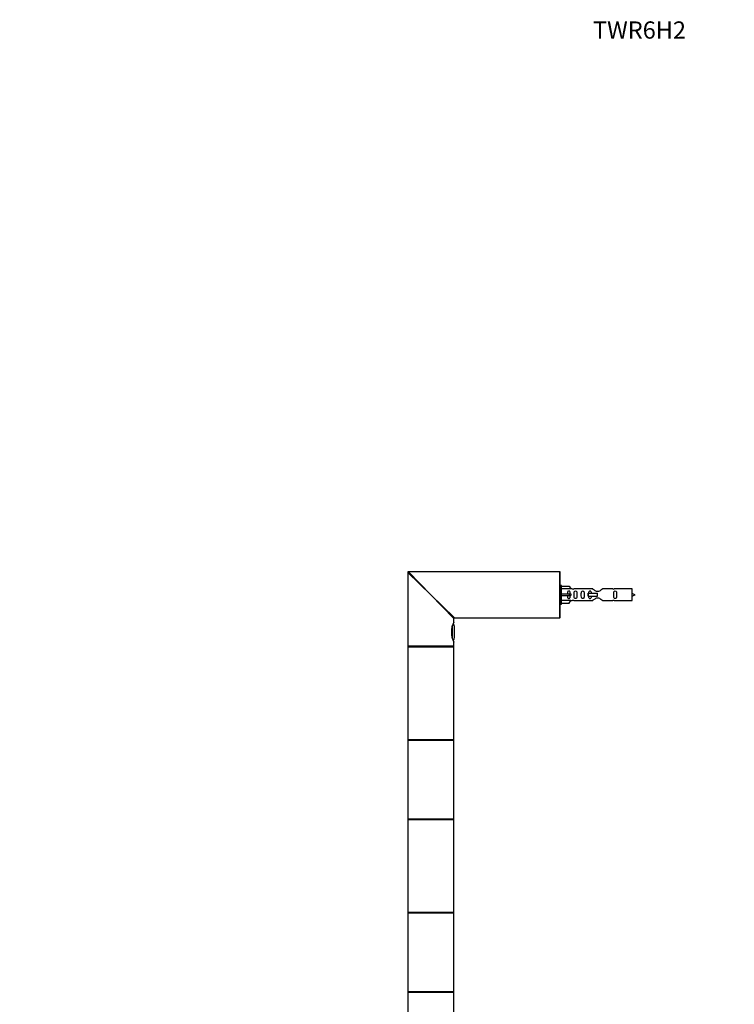
# Model space of a CAD drawing. Units: millimetres. Extents: x 0 to 1328, y 0 to 2710.
# Drawn here: x 0 to 497, y 2025 to 2710 of the extents above; entities that cross this region are included whole.
import ezdxf
from ezdxf import colors
from ezdxf.entities.mleader import LeaderData, LeaderLine
from ezdxf.math import Vec2, Vec3

# ---------------------------------------------------------------- set-up
doc = ezdxf.new("R2010")
doc.units = ezdxf.units.MM
doc.layers.add('DV4_Défaut', color=7, linetype='Continuous')
doc.layers.add('Défaut', color=7, linetype='Continuous')

# ---------------------------------------------------------------- blocks, each defined once
blk = doc.blocks.new('_DOT')
at = {"color": 0}
blk.add_line((0, 0), (-1, 0), dxfattribs=at)
at = {"color": 0, "const_width": 0.333}
blk.add_lwpolyline([(-0.1665, 0, 1), (0.1665, 0, 1)], format="xyb", close=True, dxfattribs=at)
blk = doc.blocks.new('SE3')
at = {"layer": 'DV4_Défaut', "color": 7, "linetype": 'Continuous'}
for p, q in [((285.7, 2310.09), (269.7, 2325.59)), ((269.7, 2325.59), (269.7, 2274.29)), ((285.7, 2310.09), (270.2, 2326.09)), ((375.5, 2326.09), (270.2, 2326.09)), ((375.5, 2294.09), (375.5, 2326.09)), ((375.7, 2294.29), (375.7, 2325.89)), ((376.7, 2316.59), (375.7, 2316.59)), ((376.7, 2303.59), (376.7, 2316.59)), ((376.7, 2315.97), (382.03, 2315.97)), ((383.08, 2314.06), (376.7, 2314.06)), ((382.03, 2315.97), (383.08, 2314.06)), ((384.11, 2314.09), (383.06, 2314.09)), ((398.35, 2314.07), (385.18, 2314.07)), ((412.23, 2314.07), (405.05, 2314.07)), ((425.7, 2314.09), (413.29, 2314.09)), ((425.7, 2306.09), (425.7, 2314.09)), ((285.7, 2310.09), (302.2, 2294.09)), ((285.7, 2310.09), (301.7, 2293.59)), ((376.7, 2310.59), (382.03, 2310.59)), ((376.7, 2309.59), (382.03, 2309.59)), ((383.08, 2306.12), (376.7, 2306.12)), ((382.03, 2310.59), (382.03, 2309.59)), ((382.03, 2310.59), (383.08, 2310.59)), ((382.03, 2309.59), (383.08, 2309.59)), ((382.03, 2304.21), (383.08, 2306.12)), ((383.06, 2306.09), (384.11, 2306.09)), ((385.18, 2306.11), (398.35, 2306.11)), ((395.24, 2311.09), (395.41, 2311.09)), ((395.24, 2309.09), (395.24, 2311.09)), ((395.24, 2309.09), (395.41, 2309.09)), ((395.41, 2311.09), (401.7, 2311.09)), ((395.41, 2309.09), (395.41, 2311.09)), ((395.41, 2309.09), (401.7, 2309.09)), ((401.7, 2310.09), (401.7, 2311.09)), ((401.7, 2309.09), (401.7, 2310.09)), ((405.05, 2306.11), (412.23, 2306.11)), ((413.29, 2306.09), (425.7, 2306.09)), ((375.7, 2303.59), (376.7, 2303.59)), ((376.7, 2304.21), (382.03, 2304.21)), ((301.7, 2291.09), (301.7, 2293.59)), ((302.2, 2294.09), (361.4, 2294.09)), ((361.4, 2294.09), (367, 2294.09)), ((367, 2294.09), (375.5, 2294.09)), ((300.49, 2287.54), (300.49, 2280.66)), ((300.86, 2279.33), (300.86, 2288.85)), ((302.3, 2281.09), (302.3, 2287.09)), ((301.7, 2274.29), (269.7, 2274.29)), ((269.7, 2273.89), (301.7, 2273.89)), ((269.7, 2273.89), (269.7, 2241.59)), ((269.9, 2274.09), (301.5, 2274.09)), ((301.5, 2274.09), (269.9, 2274.09)), ((301.7, 2274.29), (301.7, 2277.11)), ((301.7, 2241.59), (301.7, 2273.89)), ((269.7, 2241.59), (269.7, 2209.29)), ((301.7, 2209.29), (301.7, 2241.59)), ((301.7, 2209.29), (269.7, 2209.29)), ((269.7, 2208.99), (301.7, 2208.99)), ((269.7, 2208.99), (269.7, 2154.19)), ((301.6, 2209.09), (269.8, 2209.09)), ((301.7, 2154.19), (301.7, 2208.99)), ((301.7, 2154.19), (269.7, 2154.19)), ((269.7, 2153.89), (301.7, 2153.89)), ((269.7, 2153.89), (269.7, 2121.59)), ((269.8, 2154.09), (301.6, 2154.09)), ((301.7, 2121.59), (301.7, 2153.89)), ((269.7, 2121.59), (269.7, 2089.29)), ((301.7, 2089.29), (301.7, 2121.59)), ((301.7, 2089.29), (269.7, 2089.29)), ((269.7, 2088.99), (301.7, 2088.99)), ((269.7, 2088.99), (269.7, 2034.19)), ((301.6, 2089.09), (269.8, 2089.09)), ((301.7, 2034.19), (301.7, 2088.99)), ((301.7, 2034.19), (269.7, 2034.19)), ((269.7, 2033.89), (301.7, 2033.89)), ((269.7, 2033.89), (269.7, 2001.59)), ((269.8, 2034.09), (301.6, 2034.09)), ((301.7, 2001.59), (301.7, 2033.89))]:
    blk.add_line(p, q, dxfattribs=at)
for centre, radius, start, end in [((270.2, 2325.59), 0.5, 90, 180), ((375.5, 2325.89), 0.2, 0, 90), ((384.7, 2318.04), 3.99, 261.37053, 276.8507), ((412.7, 2318.04), 3.99, 263.1493, 278.62947), ((384.7, 2302.14), 3.99, 83.1493, 98.62947), ((412.7, 2302.14), 3.99, 81.37053, 96.8507), ((420.68, 2296.34), 15.45, 62.87359, 71.02693), ((420.68, 2323.84), 15.45, 288.97307, 297.12641), ((302.2, 2293.59), 0.5, 90.87184, 179.26744), ((375.5, 2294.29), 0.2, 270, 0), ((316.12, 2284.09), 16.03, 154.10289, 205.89711), ((296.87, 2287.09), 5.43, 0, 34.17911), ((296.87, 2281.09), 5.43, 325.29595, 0), ((269.9, 2274.29), 0.2, 180, 270), ((269.9, 2273.89), 0.2, 90, 180), ((301.5, 2274.29), 0.2, 270, 0), ((301.5, 2273.89), 0.2, 0, 90), ((269.9, 2209.29), 0.2, 180, 270), ((269.8, 2208.99), 0.1, 90, 180), ((301.5, 2209.29), 0.2, 270, 0), ((301.6, 2208.99), 0.1, 0, 90), ((269.8, 2154.19), 0.1, 180, 270), ((269.9, 2153.89), 0.2, 90, 180), ((301.5, 2153.89), 0.2, 0, 90), ((301.6, 2154.19), 0.1, 270, 0), ((269.9, 2089.29), 0.2, 180, 270), ((269.8, 2088.99), 0.1, 90, 180), ((301.5, 2089.29), 0.2, 270, 0), ((301.6, 2088.99), 0.1, 0, 90), ((269.8, 2034.19), 0.1, 180, 270), ((269.9, 2033.89), 0.2, 90, 180), ((301.5, 2033.89), 0.2, 0, 90), ((301.6, 2034.19), 0.1, 270, 0)]:
    blk.add_arc(centre, radius, start, end, dxfattribs=at)
blk.add_ellipse((385.26, 2310.09), major_axis=(0, 4), ratio=0.550336, start_param=1.445468, end_param=1.696124, dxfattribs=at)
for points, knots in [([(382.72, 2310.59), (382.72, 2311.06), (382.72, 2311.52), (382.56, 2312.14), (382.48, 2312.33), (382.19, 2312.63), (381.96, 2312.74), (381.48, 2312.74), (381.26, 2312.63), (380.97, 2312.33), (380.88, 2312.13), (380.72, 2311.52), (380.73, 2311.06), (380.72, 2310.59)], [0, 0, 0, 0, 0.25, 0.25, 0.375, 0.375, 0.5, 0.5, 0.625, 0.625, 0.75, 0.75, 1, 1, 1, 1]), ([(385.34, 2310.09), (385.34, 2309.53), (385.32, 2308.98), (385.45, 2308.22), (385.52, 2307.98), (385.81, 2307.59), (386.06, 2307.44), (386.63, 2307.45), (386.88, 2307.59), (387.17, 2307.98), (387.24, 2308.22), (387.37, 2308.98), (387.34, 2309.53), (387.34, 2310.65), (387.37, 2311.21), (387.24, 2311.96), (387.17, 2312.21), (386.87, 2312.59), (386.62, 2312.74), (386.06, 2312.73), (385.81, 2312.59), (385.52, 2312.2), (385.45, 2311.96), (385.32, 2311.21), (385.34, 2310.65), (385.34, 2310.09)], [0, 0, 0, 0, 0.125, 0.125, 0.1875, 0.1875, 0.25, 0.25, 0.3125, 0.3125, 0.375, 0.375, 0.5, 0.5, 0.625, 0.625, 0.6875, 0.6875, 0.75, 0.75, 0.8125, 0.8125, 0.875, 0.875, 1, 1, 1, 1]), ([(390.37, 2310.09), (390.37, 2309.53), (390.35, 2308.98), (390.47, 2308.22), (390.54, 2307.98), (390.84, 2307.59), (391.09, 2307.44), (391.66, 2307.45), (391.91, 2307.59), (392.2, 2307.98), (392.27, 2308.22), (392.39, 2308.98), (392.37, 2309.53), (392.37, 2310.65), (392.39, 2311.21), (392.27, 2311.96), (392.2, 2312.21), (391.9, 2312.59), (391.65, 2312.74), (391.09, 2312.73), (390.84, 2312.59), (390.54, 2312.2), (390.47, 2311.96), (390.35, 2311.21), (390.37, 2310.65), (390.37, 2310.09)], [0, 0, 0, 0, 0.125, 0.125, 0.1875, 0.1875, 0.25, 0.25, 0.3125, 0.3125, 0.375, 0.375, 0.5, 0.5, 0.625, 0.625, 0.6875, 0.6875, 0.75, 0.75, 0.8125, 0.8125, 0.875, 0.875, 1, 1, 1, 1]), ([(397.44, 2311.1), (397.43, 2311.31), (397.42, 2311.51), (397.34, 2311.96), (397.27, 2312.21), (396.98, 2312.59), (396.73, 2312.74), (396.16, 2312.73), (395.91, 2312.59), (395.62, 2312.2), (395.55, 2311.96), (395.47, 2311.51), (395.46, 2311.31), (395.45, 2311.1)], [0, 0, 0, 0, 0.14116, 0.14116, 0.3209309, 0.3209309, 0.5007017, 0.5007017, 0.6804725, 0.6804725, 0.8602434, 0.8602434, 1, 1, 1, 1]), ([(405.05, 2314.07), (404.95, 2313.99), (404.52, 2313.61), (403.65, 2312.99), (403.31, 2312.76), (402.57, 2312.39), (402.14, 2312.24), (401.25, 2312.25), (400.83, 2312.39), (400.08, 2312.77), (399.75, 2312.99), (398.88, 2313.62), (398.45, 2313.99), (398.35, 2314.07)], [0, 0, 0, 0, 0.25, 0.25, 0.375, 0.375, 0.5, 0.5, 0.625, 0.625, 0.75, 0.75, 1, 1, 1, 1]), ([(412.93, 2310.09), (412.93, 2309.53), (412.91, 2308.98), (413.03, 2308.22), (413.1, 2307.98), (413.4, 2307.59), (413.65, 2307.44), (414.22, 2307.45), (414.47, 2307.59), (414.76, 2307.98), (414.83, 2308.22), (414.95, 2308.98), (414.93, 2309.53), (414.93, 2310.65), (414.95, 2311.21), (414.83, 2311.96), (414.76, 2312.21), (414.46, 2312.59), (414.21, 2312.74), (413.65, 2312.73), (413.4, 2312.59), (413.1, 2312.2), (413.03, 2311.96), (412.91, 2311.21), (412.93, 2310.65), (412.93, 2310.09)], [0, 0, 0, 0, 0.125, 0.125, 0.1875, 0.1875, 0.25, 0.25, 0.3125, 0.3125, 0.375, 0.375, 0.5, 0.5, 0.625, 0.625, 0.6875, 0.6875, 0.75, 0.75, 0.8125, 0.8125, 0.875, 0.875, 1, 1, 1, 1]), ([(380.72, 2309.59), (380.73, 2309.12), (380.72, 2308.66), (380.88, 2308.04), (380.97, 2307.85), (381.26, 2307.55), (381.48, 2307.44), (381.97, 2307.44), (382.19, 2307.55), (382.48, 2307.85), (382.56, 2308.04), (382.72, 2308.66), (382.72, 2309.12), (382.72, 2309.59)], [0, 0, 0, 0, 0.25, 0.25, 0.375, 0.375, 0.5, 0.5, 0.625, 0.625, 0.75, 0.75, 1, 1, 1, 1]), ([(395.45, 2309.15), (395.45, 2308.92), (395.47, 2308.69), (395.55, 2308.22), (395.62, 2307.98), (395.92, 2307.59), (396.16, 2307.44), (396.73, 2307.45), (396.98, 2307.59), (397.28, 2307.98), (397.35, 2308.22), (397.42, 2308.67), (397.43, 2308.87), (397.44, 2309.08)], [0, 0, 0, 0, 0.153437, 0.153437, 0.330762, 0.330762, 0.508087, 0.508087, 0.685413, 0.685413, 0.862738, 0.862738, 1, 1, 1, 1]), ([(398.35, 2306.11), (398.45, 2306.19), (398.89, 2306.57), (399.76, 2307.19), (400.09, 2307.42), (400.83, 2307.79), (401.27, 2307.94), (402.15, 2307.93), (402.58, 2307.79), (403.33, 2307.41), (403.65, 2307.19), (404.52, 2306.56), (404.95, 2306.19), (405.05, 2306.11)], [0, 0, 0, 0, 0.25, 0.25, 0.375, 0.375, 0.5, 0.5, 0.625, 0.625, 0.75, 0.75, 1, 1, 1, 1])]:
    blk.add_open_spline(points, degree=3, knots=knots, dxfattribs=at)

msp = doc.modelspace()

# ---------------------------------------------------------------- block references
at = {"layer": 'Défaut'}
msp.add_blockref('SE3', (0, 0), dxfattribs=at)

# ---------------------------------------------------------------- leaders
at = {"layer": 'Défaut', "color": 7, "linetype": 'Continuous'}
ml = msp.add_multileader_mtext('Standard', dxfattribs=at)
ml.set_content('{\\pxsm0.9;\\fSolid Edge ISO|b1||i0||c0|p34;\\W1.;19/11/2019\\P}', color=256)
ml.set_leader_properties()
ml.set_arrow_properties(name='DOT')
ml.build(insert=Vec2(0, 0))
ml.multileader.update_dxf_attribs({"leader_type": 0, "dogleg_length": 0, "arrow_head_size": 12})
ctx = ml.context
ctx.base_point, ctx.char_height, ctx.arrow_head_size, ctx.landing_gap_size = Vec3(1115.63, 2702.54), 12, 12, 4.2
notes = []
notes.append((ctx, [(0, (0, 0, 0), (0, 0), (1, 0), 1, [])]))
ctx.mtext.insert = Vec3(1117.63, 2708.66)
ml = msp.add_multileader_mtext('Standard', dxfattribs=at)
ml.set_content('{\\pxsm0.9;\\fArial|b1||i0||c0|p34;\\W1.;TWR6H2\\P}', color=256)
ml.set_leader_properties()
ml.set_arrow_properties(name='DOT')
ml.build(insert=Vec2(0, 0))
ml.multileader.update_dxf_attribs({"leader_type": 0, "dogleg_length": 0, "arrow_head_size": 12})
ctx = ml.context
ctx.base_point, ctx.char_height, ctx.arrow_head_size, ctx.landing_gap_size = Vec3(396.5, 2702.37), 12, 12, 4.2
notes.append((ctx, [(0, (0, 0, 0), (0, 0), (1, 0), 1, [])]))
ctx.mtext.insert = Vec3(398.5, 2708.47)
for ctx, leaders in notes:
    for number, flags, end, landing, length, lines in leaders:
        leader = LeaderData()
        leader.index, (leader.has_last_leader_line, leader.has_dogleg_vector, leader.attachment_direction) = number, flags
        leader.last_leader_point, leader.dogleg_vector, leader.dogleg_length = Vec3(end), Vec3(landing), length
        for number, points, colour, breaks in lines:
            line = LeaderLine()
            line.index, line.vertices, line.color, line.breaks = number, Vec3.list(points), colors.encode_raw_color(colour), breaks
            leader.lines.append(line)
        ctx.leaders.append(leader)

doc.saveas('drawing.dxf')
